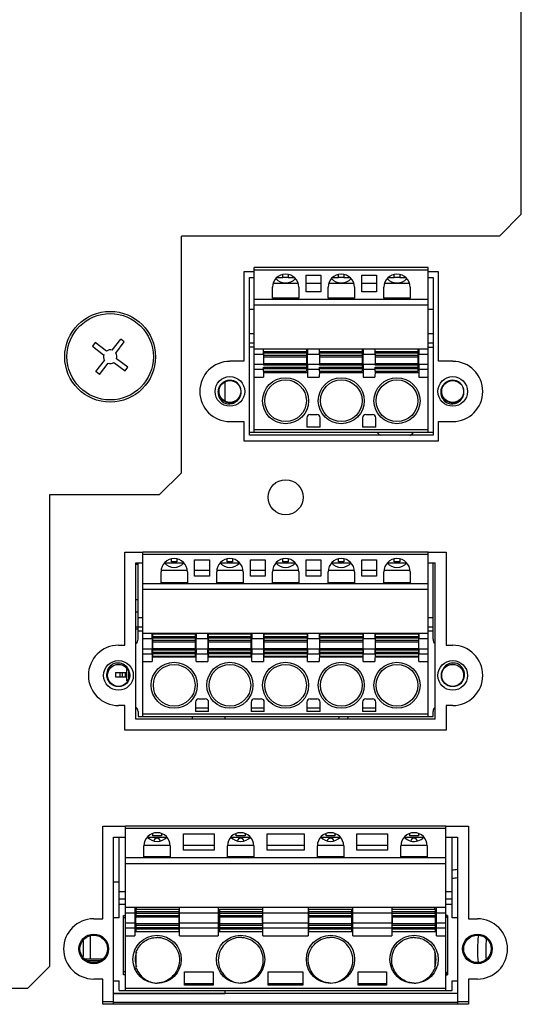
# Paper-space layout '47858_1_1' of a CAD drawing. Units: millimetres. Extents: x 0 to 297, y 0 to 210.
# Drawn here: x 208 to 215, y 127 to 140 of the extents above; entities that cross this region are included whole.
import ezdxf

# ---------------------------------------------------------------- set-up
doc = ezdxf.new("R2010")
doc.units = ezdxf.units.MM
doc.header["$LTSCALE"] = 16.335
doc.layers.get('0').update_dxf_attribs({"linetype": 'CONTINUOUS'})
doc.layers.add('02___PRT_ALL_AXES', color=7, linetype='CONTINUOUS')

psp = doc.layouts.new('47858_1_1')

# ---------------------------------------------------------------- linework, layer by layer
at = {"color": 7, "linetype": 'Continuous'}
for p, q in [((214.957, 137.722), (214.957, 145.135)), ((214.657, 137.422), (214.957, 137.722)), ((210.307, 134.185), (210.307, 137.422)), ((214.657, 137.422), (210.307, 137.422)), ((211.304, 134.742), (211.304, 136.992)), ((213.683, 136.992), (211.304, 136.992)), ((211.304, 136.962), (213.683, 136.962)), ((211.694, 136.857), (211.694, 136.898)), ((211.769, 136.898), (211.769, 136.857)), ((212.012, 136.662), (212.012, 136.887)), ((212.012, 136.887), (212.214, 136.887)), ((212.214, 136.887), (212.214, 136.662)), ((212.456, 136.857), (212.456, 136.898)), ((212.531, 136.898), (212.531, 136.857)), ((212.774, 136.662), (212.774, 136.887)), ((212.774, 136.887), (212.976, 136.887)), ((212.976, 136.887), (212.976, 136.662)), ((213.218, 136.857), (213.218, 136.898)), ((213.293, 136.898), (213.293, 136.857)), ((213.683, 134.742), (213.683, 136.992)), ((211.561, 136.779), (211.903, 136.779)), ((211.769, 136.857), (211.694, 136.857)), ((212.012, 136.779), (212.214, 136.779)), ((212.323, 136.779), (212.665, 136.779)), ((212.531, 136.857), (212.456, 136.857)), ((212.774, 136.779), (212.976, 136.779)), ((213.085, 136.779), (213.427, 136.779)), ((213.293, 136.857), (213.218, 136.857)), ((211.552, 136.572), (211.552, 136.722)), ((211.912, 136.722), (211.912, 136.572)), ((212.214, 136.662), (212.012, 136.662)), ((212.314, 136.572), (212.314, 136.722)), ((212.674, 136.722), (212.674, 136.572)), ((212.976, 136.662), (212.774, 136.662)), ((213.076, 136.572), (213.076, 136.722)), ((213.436, 136.722), (213.436, 136.572)), ((213.683, 136.557), (211.304, 136.557)), ((211.304, 136.482), (213.683, 136.482)), ((211.912, 136.572), (211.552, 136.572)), ((212.674, 136.572), (212.314, 136.572)), ((213.436, 136.572), (213.076, 136.572)), ((209.128, 135.966), (209.09, 135.916)), ((209.281, 135.85), (209.128, 135.966)), ((209.36, 135.861), (209.476, 136.014)), ((209.41, 135.823), (209.525, 135.976)), ((209.525, 135.976), (209.476, 136.014)), ((209.09, 135.916), (209.243, 135.8)), ((211.304, 135.882), (213.683, 135.882)), ((211.304, 135.807), (211.432, 135.807)), ((211.432, 135.811), (211.432, 135.875)), ((212.017, 135.875), (211.432, 135.875)), ((211.432, 135.845), (212.017, 135.845)), ((212.017, 135.821), (211.432, 135.821)), ((211.432, 135.807), (211.432, 135.665)), ((211.432, 135.792), (212.017, 135.792)), ((212.017, 135.875), (212.017, 135.575)), ((212.031, 135.665), (212.031, 135.807)), ((212.031, 135.807), (212.194, 135.807)), ((212.194, 135.811), (212.194, 135.875)), ((212.779, 135.875), (212.194, 135.875)), ((212.194, 135.845), (212.779, 135.845)), ((212.779, 135.821), (212.194, 135.821)), ((212.194, 135.807), (212.194, 135.665)), ((212.194, 135.792), (212.779, 135.792)), ((212.779, 135.875), (212.779, 135.575)), ((212.793, 135.665), (212.793, 135.807)), ((212.793, 135.807), (212.956, 135.807)), ((212.956, 135.811), (212.956, 135.875)), ((213.541, 135.875), (212.956, 135.875)), ((212.956, 135.845), (213.541, 135.845)), ((213.541, 135.821), (212.956, 135.821)), ((212.956, 135.807), (212.956, 135.665)), ((212.956, 135.792), (213.541, 135.792)), ((213.541, 135.875), (213.541, 135.575)), ((213.555, 135.665), (213.555, 135.807)), ((213.555, 135.807), (213.683, 135.807)), ((209.138, 135.568), (209.254, 135.721)), ((209.188, 135.531), (209.304, 135.683)), ((209.383, 135.694), (209.536, 135.579)), ((209.573, 135.628), (209.421, 135.744)), ((211.432, 135.665), (211.304, 135.665)), ((212.017, 135.768), (211.432, 135.768)), ((211.432, 135.681), (212.017, 135.681)), ((212.017, 135.657), (211.432, 135.657)), ((212.194, 135.665), (212.031, 135.665)), ((212.779, 135.768), (212.194, 135.768)), ((212.194, 135.681), (212.779, 135.681)), ((212.779, 135.657), (212.194, 135.657)), ((212.956, 135.665), (212.793, 135.665)), ((213.541, 135.768), (212.956, 135.768)), ((212.956, 135.681), (213.541, 135.681)), ((213.541, 135.657), (212.956, 135.657)), ((213.683, 135.665), (213.555, 135.665)), ((209.188, 135.531), (209.138, 135.568)), ((209.536, 135.579), (209.573, 135.628)), ((211.304, 135.6), (211.432, 135.6)), ((211.432, 135.575), (211.431, 135.492)), ((211.432, 135.575), (211.432, 135.628)), ((211.432, 135.628), (212.017, 135.628)), ((212.017, 135.605), (211.432, 135.605)), ((211.432, 135.575), (212.017, 135.575)), ((212.032, 135.552), (211.432, 135.552)), ((212.032, 135.6), (212.033, 135.492)), ((212.032, 135.6), (212.194, 135.6)), ((212.194, 135.575), (212.193, 135.492)), ((212.194, 135.575), (212.194, 135.628)), ((212.194, 135.628), (212.779, 135.628)), ((212.779, 135.605), (212.194, 135.605)), ((212.194, 135.575), (212.779, 135.575)), ((212.794, 135.552), (212.194, 135.552)), ((212.794, 135.6), (212.795, 135.492)), ((212.794, 135.6), (212.956, 135.6)), ((212.956, 135.575), (212.955, 135.492)), ((212.956, 135.575), (212.956, 135.628)), ((212.956, 135.628), (213.541, 135.628)), ((213.541, 135.605), (212.956, 135.605)), ((212.956, 135.575), (213.541, 135.575)), ((213.556, 135.552), (212.956, 135.552)), ((213.556, 135.6), (213.557, 135.492)), ((213.556, 135.6), (213.683, 135.6)), ((210.907, 135.162), (210.907, 135.432)), ((211.304, 135.492), (211.431, 135.492)), ((212.033, 135.492), (212.193, 135.492)), ((212.795, 135.492), (212.955, 135.492)), ((213.557, 135.492), (213.683, 135.492)), ((212.068, 134.982), (212.158, 134.982)), ((212.83, 134.982), (212.92, 134.982)), ((212.023, 134.937), (212.023, 134.81)), ((212.203, 134.81), (212.203, 134.937)), ((212.785, 134.937), (212.785, 134.81)), ((212.965, 134.81), (212.965, 134.937)), ((213.683, 134.772), (211.304, 134.772)), ((211.304, 134.742), (213.683, 134.742)), ((212.203, 134.81), (212.023, 134.81)), ((212.965, 134.81), (212.785, 134.81)), ((210.007, 133.885), (210.307, 134.185)), ((208.507, 127.435), (208.507, 133.885)), ((208.507, 133.885), (210.007, 133.885)), ((209.78, 130.85), (209.78, 133.1)), ((213.683, 133.1), (209.78, 133.1)), ((213.683, 130.85), (213.683, 133.1)), ((209.78, 133.07), (213.683, 133.07)), ((210.17, 132.965), (210.17, 133.006)), ((210.245, 132.965), (210.17, 132.965)), ((210.245, 133.006), (210.245, 132.965)), ((210.488, 132.77), (210.488, 132.995)), ((210.488, 132.995), (210.69, 132.995)), ((210.69, 132.995), (210.69, 132.77)), ((210.932, 132.965), (210.932, 133.006)), ((211.007, 132.965), (210.932, 132.965)), ((211.007, 133.006), (211.007, 132.965)), ((211.25, 132.77), (211.25, 132.995)), ((211.25, 132.995), (211.452, 132.995)), ((211.452, 132.995), (211.452, 132.77)), ((211.694, 132.965), (211.694, 133.006)), ((211.769, 132.965), (211.694, 132.965)), ((211.769, 133.006), (211.769, 132.965)), ((212.012, 132.77), (212.012, 132.995)), ((212.012, 132.995), (212.214, 132.995)), ((212.214, 132.995), (212.214, 132.77)), ((212.456, 132.965), (212.456, 133.006)), ((212.531, 132.965), (212.456, 132.965)), ((212.531, 133.006), (212.531, 132.965)), ((212.774, 132.77), (212.774, 132.995)), ((212.774, 132.995), (212.976, 132.995)), ((212.976, 132.995), (212.976, 132.77)), ((213.218, 132.965), (213.218, 133.006)), ((213.293, 132.965), (213.218, 132.965)), ((213.293, 133.006), (213.293, 132.965)), ((209.684, 132.936), (209.714, 132.936)), ((209.714, 131.907), (209.714, 132.95)), ((210.028, 132.68), (210.028, 132.83)), ((210.387, 132.846), (210.029, 132.846)), ((210.388, 132.83), (210.388, 132.68)), ((210.69, 132.846), (210.488, 132.846)), ((210.79, 132.68), (210.79, 132.83)), ((211.149, 132.846), (210.791, 132.846)), ((211.15, 132.83), (211.15, 132.68)), ((211.452, 132.846), (211.25, 132.846)), ((211.552, 132.68), (211.552, 132.83)), ((211.911, 132.846), (211.553, 132.846)), ((211.912, 132.83), (211.912, 132.68)), ((212.214, 132.846), (212.012, 132.846)), ((212.314, 132.68), (212.314, 132.83)), ((212.673, 132.846), (212.315, 132.846)), ((212.674, 132.83), (212.674, 132.68)), ((212.976, 132.846), (212.774, 132.846)), ((213.076, 132.68), (213.076, 132.83)), ((213.435, 132.846), (213.077, 132.846)), ((213.436, 132.83), (213.436, 132.68)), ((213.749, 131.907), (213.749, 132.95)), ((210.69, 132.77), (210.488, 132.77)), ((211.452, 132.77), (211.25, 132.77)), ((212.214, 132.77), (212.012, 132.77)), ((212.976, 132.77), (212.774, 132.77)), ((213.683, 132.665), (209.78, 132.665)), ((209.78, 132.59), (213.683, 132.59)), ((210.388, 132.68), (210.028, 132.68)), ((211.15, 132.68), (210.79, 132.68)), ((211.912, 132.68), (211.552, 132.68)), ((212.674, 132.68), (212.314, 132.68)), ((213.436, 132.68), (213.076, 132.68)), ((209.714, 132.448), (209.684, 132.448)), ((209.684, 132.284), (209.714, 132.284)), ((209.78, 132.199), (209.714, 132.199)), ((213.749, 132.199), (213.683, 132.199)), ((209.714, 132.073), (209.684, 132.073)), ((209.714, 132.045), (209.684, 132.045)), ((209.78, 132.072), (209.714, 132.072)), ((209.714, 132.02), (209.78, 132.02)), ((213.749, 132.072), (213.683, 132.072)), ((213.683, 132.02), (213.749, 132.02)), ((209.78, 131.99), (213.683, 131.99)), ((209.78, 131.915), (209.908, 131.915)), ((209.908, 131.915), (209.908, 131.773)), ((209.915, 131.675), (209.915, 131.975)), ((210.5, 131.975), (209.915, 131.975)), ((209.915, 131.945), (210.5, 131.945)), ((210.5, 131.921), (209.915, 131.921)), ((209.915, 131.892), (210.5, 131.892)), ((210.5, 131.675), (210.5, 131.975)), ((210.507, 131.773), (210.507, 131.915)), ((210.507, 131.915), (210.67, 131.915)), ((210.67, 131.915), (210.67, 131.773)), ((210.677, 131.675), (210.677, 131.975)), ((211.262, 131.975), (210.677, 131.975)), ((210.677, 131.945), (211.262, 131.945)), ((211.262, 131.921), (210.677, 131.921)), ((210.677, 131.892), (211.262, 131.892)), ((211.262, 131.675), (211.262, 131.975)), ((211.269, 131.773), (211.269, 131.915)), ((211.269, 131.915), (211.432, 131.915)), ((211.432, 131.915), (211.432, 131.773)), ((211.439, 131.675), (211.439, 131.975)), ((212.025, 131.975), (211.439, 131.975)), ((211.439, 131.945), (212.025, 131.945)), ((212.025, 131.921), (211.439, 131.921)), ((211.439, 131.892), (212.025, 131.892)), ((212.025, 131.975), (212.025, 131.675)), ((212.031, 131.773), (212.031, 131.915)), ((212.031, 131.915), (212.194, 131.915)), ((212.194, 131.915), (212.194, 131.773)), ((212.202, 131.675), (212.202, 131.975)), ((212.787, 131.975), (212.202, 131.975)), ((212.202, 131.945), (212.787, 131.945)), ((212.787, 131.921), (212.202, 131.921)), ((212.202, 131.892), (212.787, 131.892)), ((212.787, 131.975), (212.787, 131.675)), ((212.793, 131.773), (212.793, 131.915)), ((212.793, 131.915), (212.956, 131.915)), ((212.956, 131.915), (212.956, 131.773)), ((212.964, 131.675), (212.964, 131.975)), ((213.549, 131.975), (212.964, 131.975)), ((212.964, 131.945), (213.549, 131.945)), ((213.549, 131.921), (212.964, 131.921)), ((212.964, 131.892), (213.549, 131.892)), ((213.549, 131.975), (213.549, 131.675)), ((213.555, 131.773), (213.555, 131.915)), ((213.555, 131.915), (213.683, 131.915)), ((209.908, 131.773), (209.78, 131.773)), ((210.5, 131.868), (209.915, 131.868)), ((209.915, 131.781), (210.5, 131.781)), ((210.5, 131.757), (209.915, 131.757)), ((210.67, 131.773), (210.507, 131.773)), ((211.262, 131.868), (210.677, 131.868)), ((210.677, 131.781), (211.262, 131.781)), ((211.262, 131.757), (210.677, 131.757)), ((211.432, 131.773), (211.269, 131.773)), ((212.025, 131.868), (211.439, 131.868)), ((211.439, 131.781), (212.025, 131.781)), ((212.025, 131.757), (211.439, 131.757)), ((212.194, 131.773), (212.031, 131.773)), ((212.787, 131.868), (212.202, 131.868)), ((212.202, 131.781), (212.787, 131.781)), ((212.787, 131.757), (212.202, 131.757)), ((212.956, 131.773), (212.793, 131.773)), ((213.549, 131.868), (212.964, 131.868)), ((212.964, 131.781), (213.549, 131.781)), ((213.549, 131.757), (212.964, 131.757)), ((213.683, 131.773), (213.555, 131.773)), ((209.78, 131.708), (209.908, 131.708)), ((209.908, 131.708), (209.907, 131.6)), ((210.509, 131.66), (209.907, 131.66)), ((209.915, 131.728), (210.5, 131.728)), ((210.5, 131.705), (209.915, 131.705)), ((209.915, 131.675), (210.5, 131.675)), ((210.509, 131.6), (210.508, 131.708)), ((210.508, 131.708), (210.67, 131.708)), ((210.67, 131.708), (210.669, 131.6)), ((211.271, 131.66), (210.669, 131.66)), ((210.677, 131.728), (211.262, 131.728)), ((211.262, 131.705), (210.677, 131.705)), ((210.677, 131.675), (211.262, 131.675)), ((211.271, 131.6), (211.27, 131.708)), ((211.27, 131.708), (211.432, 131.708)), ((211.432, 131.708), (211.431, 131.6)), ((212.033, 131.66), (211.431, 131.66)), ((211.439, 131.728), (212.025, 131.728)), ((212.025, 131.705), (211.439, 131.705)), ((211.439, 131.675), (212.025, 131.675)), ((212.033, 131.6), (212.032, 131.708)), ((212.032, 131.708), (212.194, 131.708)), ((212.194, 131.708), (212.193, 131.6)), ((212.795, 131.66), (212.193, 131.66)), ((212.202, 131.728), (212.787, 131.728)), ((212.787, 131.705), (212.202, 131.705)), ((212.202, 131.675), (212.787, 131.675)), ((212.795, 131.6), (212.794, 131.708)), ((212.794, 131.708), (212.956, 131.708)), ((212.956, 131.708), (212.955, 131.6)), ((213.557, 131.66), (212.955, 131.66)), ((212.964, 131.728), (213.549, 131.728)), ((213.549, 131.705), (212.964, 131.705)), ((212.964, 131.675), (213.549, 131.675)), ((213.557, 131.6), (213.556, 131.708)), ((213.556, 131.708), (213.683, 131.708)), ((209.56, 131.337), (209.56, 131.507)), ((209.78, 131.6), (209.907, 131.6)), ((210.509, 131.6), (210.669, 131.6)), ((211.271, 131.6), (211.431, 131.6)), ((212.033, 131.6), (212.193, 131.6)), ((212.795, 131.6), (212.955, 131.6)), ((213.557, 131.6), (213.683, 131.6)), ((209.407, 131.452), (209.407, 131.391)), ((209.407, 131.452), (209.56, 131.452)), ((209.407, 131.391), (209.56, 131.391)), ((209.465, 131.452), (209.465, 131.391)), ((209.501, 131.391), (209.501, 131.452)), ((209.537, 131.452), (209.537, 131.391)), ((209.56, 131.337), (209.588, 131.365)), ((209.588, 131.367), (209.588, 131.457)), ((209.576, 131.337), (209.56, 131.337)), ((210.544, 131.09), (210.634, 131.09)), ((211.306, 131.09), (211.396, 131.09)), ((212.068, 131.09), (212.158, 131.09)), ((212.83, 131.09), (212.92, 131.09)), ((210.499, 131.045), (210.499, 130.917)), ((210.679, 130.962), (210.499, 130.962)), ((210.679, 130.917), (210.679, 131.045)), ((211.261, 131.045), (211.261, 130.917)), ((211.441, 130.962), (211.261, 130.962)), ((211.441, 130.917), (211.441, 131.045)), ((212.023, 131.045), (212.023, 130.917)), ((212.203, 130.962), (212.023, 130.962)), ((212.203, 130.917), (212.203, 131.045)), ((212.785, 131.045), (212.785, 130.917)), ((212.965, 130.962), (212.785, 130.962)), ((212.965, 130.917), (212.965, 131.045)), ((209.714, 130.917), (209.714, 130.85)), ((209.714, 130.85), (213.749, 130.85)), ((213.683, 130.88), (209.78, 130.88)), ((210.457, 130.812), (210.457, 130.85)), ((210.679, 130.917), (210.499, 130.917)), ((210.907, 130.812), (210.907, 130.85)), ((211.441, 130.917), (211.261, 130.917)), ((212.203, 130.917), (212.023, 130.917)), ((212.965, 130.917), (212.785, 130.917)), ((213.749, 130.85), (213.749, 130.917)), ((209.54, 127.1), (209.54, 129.35)), ((213.923, 129.35), (209.54, 129.35)), ((213.923, 127.1), (213.923, 129.35)), ((209.455, 128.097), (209.455, 129.2)), ((209.54, 129.32), (213.923, 129.32)), ((209.914, 129.215), (209.914, 129.249)), ((210.034, 129.215), (209.914, 129.215)), ((210.034, 129.249), (210.034, 129.215)), ((210.335, 129.02), (210.335, 129.245)), ((210.335, 129.245), (210.755, 129.245)), ((210.755, 129.245), (210.755, 129.02)), ((211.057, 129.215), (211.057, 129.249)), ((211.177, 129.215), (211.057, 129.215)), ((211.177, 129.249), (211.177, 129.215)), ((211.478, 129.02), (211.478, 129.245)), ((211.478, 129.245), (211.985, 129.245)), ((211.985, 129.245), (211.985, 129.02)), ((212.287, 129.215), (212.287, 129.249)), ((212.407, 129.215), (212.287, 129.215)), ((212.407, 129.249), (212.407, 129.215)), ((212.708, 129.02), (212.708, 129.245)), ((212.708, 129.245), (213.128, 129.245)), ((213.128, 129.245), (213.128, 129.02)), ((213.43, 129.215), (213.43, 129.249)), ((213.55, 129.215), (213.43, 129.215)), ((213.55, 129.249), (213.55, 129.215)), ((214.009, 128.097), (214.009, 129.2)), ((210.154, 129.085), (209.794, 129.085)), ((209.794, 128.93), (209.794, 129.08)), ((210.154, 129.08), (210.154, 128.93)), ((210.755, 129.085), (210.335, 129.085)), ((211.297, 129.085), (210.937, 129.085)), ((210.937, 128.93), (210.937, 129.08)), ((211.297, 129.08), (211.297, 128.93)), ((211.985, 129.085), (211.478, 129.085)), ((212.527, 129.085), (212.167, 129.085)), ((212.167, 128.93), (212.167, 129.08)), ((212.527, 129.08), (212.527, 128.93)), ((213.128, 129.085), (212.708, 129.085)), ((213.67, 129.085), (213.31, 129.085)), ((213.31, 128.93), (213.31, 129.08)), ((213.67, 129.08), (213.67, 128.93)), ((210.154, 128.93), (209.794, 128.93)), ((210.755, 129.02), (210.335, 129.02)), ((211.297, 128.93), (210.937, 128.93)), ((211.985, 129.02), (211.478, 129.02)), ((212.527, 128.93), (212.167, 128.93)), ((213.128, 129.02), (212.708, 129.02)), ((213.67, 128.93), (213.31, 128.93)), ((213.923, 128.915), (209.54, 128.915)), ((209.54, 128.84), (213.923, 128.84)), ((209.455, 128.584), (209.38, 128.584)), ((209.54, 128.45), (209.455, 128.45)), ((214.009, 128.45), (213.923, 128.45)), ((209.54, 128.352), (209.455, 128.352)), ((209.54, 128.277), (209.455, 128.277)), ((214.009, 128.352), (213.923, 128.352)), ((214.009, 128.277), (213.923, 128.277)), ((209.515, 127.317), (209.515, 128.127)), ((209.515, 128.127), (209.54, 128.127)), ((209.54, 128.24), (213.923, 128.24)), ((209.54, 128.165), (209.668, 128.165)), ((209.668, 128.24), (209.668, 127.85)), ((209.679, 128.09), (209.679, 128.21)), ((210.272, 128.21), (209.679, 128.21)), ((209.686, 128.103), (209.687, 128.127)), ((209.687, 128.18), (209.687, 128.156)), ((209.687, 128.18), (210.272, 128.18)), ((210.272, 128.156), (209.687, 128.156)), ((209.687, 128.127), (209.687, 128.156)), ((209.687, 128.127), (210.272, 128.127)), ((209.69, 128.24), (209.69, 128.21)), ((210.272, 128.127), (210.271, 128.103)), ((210.272, 128.18), (210.272, 128.156)), ((210.272, 128.156), (210.272, 128.127)), ((210.28, 127.85), (210.28, 128.24)), ((210.28, 128.165), (210.811, 128.165)), ((210.811, 128.24), (210.811, 127.85)), ((210.826, 128.21), (210.827, 127.91)), ((211.415, 128.21), (210.826, 128.21)), ((210.829, 128.103), (210.83, 128.127)), ((210.83, 128.18), (210.83, 128.156)), ((210.83, 128.18), (211.415, 128.18)), ((211.415, 128.156), (210.83, 128.156)), ((210.83, 128.127), (210.83, 128.156)), ((210.83, 128.127), (211.415, 128.127)), ((211.415, 128.127), (211.414, 128.103)), ((211.415, 128.18), (211.415, 128.156)), ((211.415, 128.156), (211.415, 128.127)), ((211.423, 127.85), (211.423, 128.24)), ((211.423, 128.165), (212.041, 128.165)), ((212.041, 128.24), (212.041, 127.85)), ((212.637, 128.21), (212.049, 128.21)), ((212.049, 128.156), (212.049, 128.18)), ((212.049, 128.18), (212.634, 128.18)), ((212.634, 128.156), (212.049, 128.156)), ((212.049, 128.127), (212.049, 128.156)), ((212.05, 128.103), (212.049, 128.127)), ((212.049, 128.127), (212.634, 128.127)), ((212.634, 128.156), (212.634, 128.18)), ((212.634, 128.156), (212.634, 128.127)), ((212.634, 128.127), (212.635, 128.103)), ((212.637, 127.91), (212.637, 128.21)), ((212.653, 127.85), (212.653, 128.24)), ((212.653, 128.165), (213.184, 128.165)), ((213.184, 128.24), (213.184, 127.85)), ((213.785, 128.21), (213.192, 128.21)), ((213.192, 128.156), (213.192, 128.18)), ((213.192, 128.18), (213.777, 128.18)), ((213.777, 128.156), (213.192, 128.156)), ((213.192, 128.127), (213.192, 128.156)), ((213.193, 128.103), (213.192, 128.127)), ((213.192, 128.127), (213.777, 128.127)), ((213.773, 128.21), (213.773, 128.24)), ((213.777, 128.156), (213.777, 128.18)), ((213.777, 128.156), (213.777, 128.127)), ((213.777, 128.127), (213.778, 128.103)), ((213.785, 128.21), (213.785, 128.09)), ((213.796, 127.85), (213.796, 128.24)), ((213.796, 128.165), (213.923, 128.165)), ((213.949, 128.127), (213.923, 128.101)), ((213.949, 128.127), (213.923, 128.127)), ((213.949, 128.127), (213.949, 127.317)), ((209.455, 128.097), (209.38, 128.097)), ((209.54, 128.097), (209.515, 128.097)), ((209.668, 128.023), (209.54, 128.023)), ((209.679, 128.09), (209.68, 128.09)), ((209.68, 128.09), (209.681, 127.931)), ((210.271, 128.103), (209.686, 128.103)), ((209.687, 127.992), (209.686, 128.016)), ((209.686, 128.016), (210.271, 128.016)), ((210.272, 127.992), (209.687, 127.992)), ((209.687, 127.963), (209.687, 127.992)), ((210.271, 128.016), (210.272, 127.992)), ((210.272, 127.992), (210.272, 127.963)), ((210.811, 128.023), (210.28, 128.023)), ((211.414, 128.103), (210.829, 128.103)), ((210.83, 127.992), (210.829, 128.016)), ((210.829, 128.016), (211.414, 128.016)), ((211.415, 127.992), (210.83, 127.992)), ((210.83, 127.963), (210.83, 127.992)), ((211.414, 128.016), (211.415, 127.992)), ((211.415, 127.992), (211.415, 127.963)), ((212.041, 128.023), (211.423, 128.023)), ((212.049, 127.992), (212.05, 128.016)), ((212.634, 127.992), (212.049, 127.992)), ((212.049, 127.963), (212.049, 127.992)), ((212.635, 128.103), (212.05, 128.103)), ((212.05, 128.016), (212.635, 128.016)), ((212.635, 128.016), (212.634, 127.992)), ((212.634, 127.992), (212.634, 127.963)), ((213.184, 128.023), (212.653, 128.023)), ((213.192, 127.992), (213.193, 128.016)), ((213.777, 127.992), (213.192, 127.992)), ((213.192, 127.963), (213.192, 127.992)), ((213.778, 128.103), (213.193, 128.103)), ((213.193, 128.016), (213.778, 128.016)), ((213.778, 128.016), (213.777, 127.992)), ((213.777, 127.992), (213.777, 127.963)), ((213.782, 127.931), (213.783, 128.09)), ((213.783, 128.09), (213.785, 128.09)), ((213.923, 128.023), (213.796, 128.023)), ((214.084, 128.097), (214.009, 128.097)), ((209.058, 127.851), (209.058, 127.534)), ((209.54, 127.958), (209.668, 127.958)), ((209.54, 127.85), (209.668, 127.85)), ((209.668, 127.91), (210.28, 127.91)), ((209.687, 127.963), (209.687, 127.94)), ((209.687, 127.963), (210.272, 127.963)), ((210.272, 127.94), (209.687, 127.94)), ((210.272, 127.963), (210.272, 127.94)), ((210.28, 127.958), (210.811, 127.958)), ((210.28, 127.85), (210.811, 127.85)), ((210.811, 127.91), (211.423, 127.91)), ((210.83, 127.963), (210.83, 127.94)), ((210.83, 127.963), (211.415, 127.963)), ((211.415, 127.94), (210.83, 127.94)), ((211.415, 127.963), (211.415, 127.94)), ((211.423, 127.958), (212.041, 127.958)), ((211.423, 127.85), (212.041, 127.85)), ((212.041, 127.91), (212.653, 127.91)), ((212.049, 127.94), (212.049, 127.963)), ((212.049, 127.963), (212.634, 127.963)), ((212.634, 127.94), (212.049, 127.94)), ((212.634, 127.94), (212.634, 127.963)), ((212.653, 127.958), (213.184, 127.958)), ((212.653, 127.85), (213.184, 127.85)), ((213.184, 127.91), (213.796, 127.91)), ((213.192, 127.94), (213.192, 127.963)), ((213.192, 127.963), (213.777, 127.963)), ((213.777, 127.94), (213.192, 127.94)), ((213.777, 127.94), (213.777, 127.963)), ((213.782, 127.912), (213.782, 127.931)), ((213.796, 127.958), (213.923, 127.958)), ((213.796, 127.85), (213.923, 127.85)), ((208.964, 127.789), (208.964, 127.564)), ((209.69, 127.403), (209.69, 127.633)), ((213.773, 127.633), (213.773, 127.403)), ((208.954, 127.564), (208.964, 127.564)), ((208.979, 127.534), (209.235, 127.534)), ((209.009, 127.51), (209.205, 127.51)), ((208.207, 127.135), (208.507, 127.435)), ((209.515, 127.362), (209.54, 127.362)), ((209.54, 127.317), (209.515, 127.317)), ((210.35, 127.175), (210.35, 127.355)), ((210.35, 127.355), (210.74, 127.355)), ((210.74, 127.355), (210.74, 127.175)), ((211.493, 127.175), (211.493, 127.355)), ((211.493, 127.355), (211.97, 127.355)), ((211.97, 127.355), (211.97, 127.175)), ((212.723, 127.175), (212.723, 127.355)), ((212.723, 127.355), (213.113, 127.355)), ((213.113, 127.355), (213.113, 127.175)), ((213.923, 127.317), (213.949, 127.317)), ((213.924, 127.355), (213.949, 127.317)), ((209.38, 127.235), (209.455, 127.235)), ((209.455, 127.1), (209.455, 127.235)), ((210.74, 127.193), (210.35, 127.193)), ((210.74, 127.175), (210.35, 127.175)), ((211.97, 127.193), (211.493, 127.193)), ((211.97, 127.175), (211.493, 127.175)), ((213.113, 127.193), (212.723, 127.193)), ((213.113, 127.175), (212.723, 127.175)), ((214.009, 127.1), (214.009, 127.235)), ((214.009, 127.235), (214.084, 127.235)), ((184.807, 127.135), (208.207, 127.135)), ((209.38, 127.06), (210.907, 127.06)), ((209.455, 127.1), (214.009, 127.1)), ((213.923, 127.13), (209.54, 127.13)), ((210.907, 127.06), (210.907, 127.1)), ((214.084, 126.935), (209.38, 126.935))]:
    psp.add_line(p, q, dxfattribs=at)
at = {"color": 3, "linetype": 'Continuous'}
for p, q in [((211.163, 136.932), (211.163, 135.71)), ((211.304, 136.932), (211.163, 136.932)), ((213.824, 136.932), (213.683, 136.932)), ((213.824, 135.71), (213.824, 136.932)), ((211.238, 134.697), (211.238, 136.857)), ((211.238, 136.857), (211.304, 136.857)), ((211.615, 136.857), (211.694, 136.857)), ((211.769, 136.857), (211.849, 136.857)), ((212.377, 136.857), (212.456, 136.857)), ((212.531, 136.857), (212.611, 136.857)), ((213.139, 136.857), (213.218, 136.857)), ((213.293, 136.857), (213.373, 136.857)), ((213.683, 136.857), (213.749, 136.857)), ((213.749, 136.857), (213.749, 134.697)), ((211.163, 135.71), (210.97, 135.71)), ((214.018, 135.71), (213.824, 135.71)), ((210.97, 134.885), (211.163, 134.885)), ((211.163, 134.885), (211.163, 134.622)), ((213.824, 134.622), (213.824, 134.885)), ((213.824, 134.885), (214.018, 134.885)), ((211.163, 134.622), (213.824, 134.622)), ((213.749, 134.697), (211.238, 134.697)), ((209.534, 131.825), (209.534, 133.1)), ((209.534, 133.1), (209.78, 133.1)), ((213.683, 133.1), (213.929, 133.1)), ((213.929, 133.1), (213.929, 131.825)), ((209.446, 131.825), (209.534, 131.825)), ((213.929, 131.825), (214.018, 131.825)), ((209.534, 131), (209.446, 131)), ((209.534, 130.662), (209.534, 131)), ((213.929, 131), (213.929, 130.662)), ((214.018, 131), (213.929, 131)), ((213.929, 130.662), (209.534, 130.662)), ((209.23, 128.082), (209.23, 129.35)), ((209.23, 129.35), (209.54, 129.35)), ((213.923, 129.35), (214.234, 129.35)), ((214.234, 129.35), (214.234, 128.082)), ((209.38, 126.912), (209.38, 129.2)), ((214.084, 129.2), (214.084, 126.912)), ((209.107, 128.082), (209.23, 128.082)), ((214.234, 128.082), (214.357, 128.082)), ((209.23, 127.257), (209.107, 127.257)), ((209.23, 126.912), (209.23, 127.257)), ((214.234, 127.257), (214.234, 126.912)), ((214.357, 127.257), (214.234, 127.257)), ((209.23, 126.95), (209.38, 126.95)), ((214.234, 126.912), (209.23, 126.912)), ((214.084, 126.95), (214.234, 126.95))]:
    psp.add_line(p, q, dxfattribs=at)
at = {"color": 4, "linetype": 'Continuous'}
for p, q in [((211.238, 136.422), (211.304, 136.422)), ((213.683, 136.422), (213.749, 136.422)), ((214.084, 127.062), (209.38, 127.062))]:
    psp.add_line(p, q, dxfattribs=at)
at = {"color": 6, "linetype": 'Continuous'}
for p, q in [((211.304, 136.084), (211.238, 136.084)), ((213.749, 136.084), (213.683, 136.084)), ((211.304, 135.957), (211.238, 135.957)), ((213.749, 135.957), (213.683, 135.957)), ((211.304, 135.905), (211.238, 135.905)), ((213.683, 135.905), (213.749, 135.905)), ((213.749, 134.735), (211.238, 134.735))]:
    psp.add_line(p, q, dxfattribs=at)
at = {"color": 7, "linetype": 'Continuous'}
for centre, radius in [((209.332, 135.772), 0.621), ((209.332, 135.772), 0.591), ((211.732, 135.17), 0.315), ((211.732, 135.17), 0.285), ((212.494, 135.17), 0.315), ((212.494, 135.17), 0.285), ((213.256, 135.17), 0.315), ((213.256, 135.17), 0.285), ((209.446, 131.412), 0.154), ((209.446, 131.412), 0.15), ((210.208, 131.277), 0.315), ((210.208, 131.277), 0.285), ((210.97, 131.277), 0.315), ((210.97, 131.277), 0.285), ((211.732, 131.277), 0.315), ((211.732, 131.277), 0.285), ((212.494, 131.277), 0.315), ((212.494, 131.277), 0.285), ((213.256, 131.277), 0.315), ((213.256, 131.277), 0.285), ((214.018, 131.412), 0.154), ((214.018, 131.412), 0.15), ((209.107, 127.67), 0.188), ((209.974, 127.527), 0.33), ((211.117, 127.527), 0.33), ((212.347, 127.527), 0.33), ((213.49, 127.527), 0.33), ((214.357, 127.67), 0.188)]:
    psp.add_circle(centre, radius, dxfattribs=at)
at = {"color": 3, "linetype": 'Continuous'}
for centre in [(210.97, 135.297), (214.018, 135.297)]:
    psp.add_circle(centre, 0.203, dxfattribs=at)
at = {"color": 6, "linetype": 'Continuous'}
for centre in [(210.97, 135.297), (214.018, 135.297)]:
    psp.add_circle(centre, 0.15, dxfattribs=at)
at = {"color": 7, "linetype": 'Continuous'}
for centre, radius, start, end in [((211.732, 136.722), 0.18, 0, 180), ((212.494, 136.722), 0.18, 0, 180), ((213.256, 136.722), 0.18, 0, 180), ((209.332, 135.772), 0.0931, 162.3257, 213.3836), ((209.332, 135.772), 0.0931, 72.3257, 123.3836), ((209.332, 135.772), 0.0931, 342.3257, 33.3836), ((209.332, 135.772), 0.0931, 252.3257, 303.3836), ((212.068, 134.937), 0.045, 90, 180), ((212.158, 134.937), 0.045, 0, 90), ((212.83, 134.937), 0.045, 90, 180), ((212.92, 134.937), 0.045, 0, 90), ((210.208, 132.83), 0.18, 0, 180), ((210.97, 132.83), 0.18, 0, 180), ((211.732, 132.83), 0.18, 0, 180), ((212.494, 132.83), 0.18, 0, 180), ((213.256, 132.83), 0.18, 0, 180), ((209.639, 131.907), 0.075, 306.9775, 360), ((213.824, 131.907), 0.075, 180, 233.0229), ((210.544, 131.045), 0.045, 90, 180), ((210.634, 131.045), 0.045, 0, 90), ((211.306, 131.045), 0.045, 90, 180), ((211.396, 131.045), 0.045, 0, 90), ((212.068, 131.045), 0.045, 90, 180), ((212.158, 131.045), 0.045, 0, 90), ((212.83, 131.045), 0.045, 90, 180), ((212.92, 131.045), 0.045, 0, 90), ((209.639, 130.917), 0.075, 0, 53.0229), ((213.824, 130.917), 0.075, 126.9775, 180), ((213.907, 130.21), 1.575, 156.0134, 157.4803), ((213.907, 130.21), 1.462, 154.0482, 155.6398), ((209.974, 129.08), 0.18, 0, 180), ((211.117, 129.08), 0.18, 0, 180), ((212.347, 129.08), 0.18, 0, 180), ((213.49, 129.08), 0.18, 0, 180), ((209.974, 129.14), 0.045, 7.3703, 172.6297), ((211.117, 129.14), 0.045, 7.3703, 172.6297), ((212.347, 129.14), 0.045, 7.3703, 172.6297), ((213.49, 129.14), 0.045, 7.3703, 172.6297), ((213.907, 130.21), 1.462, 274.0115, 276.9664), ((213.907, 130.21), 1.575, 273.714, 276.4694), ((215.932, 127.66), 1.575, 172.8879, 186.447), ((209.974, 127.525), 0.302, 86.9647, 89.9914), ((211.117, 127.525), 0.302, 86.9647, 89.9914), ((212.347, 127.525), 0.302, 90.0086, 93.0353), ((213.49, 127.525), 0.302, 90.0086, 93.0353), ((215.932, 127.66), 1.462, 174.1572, 185.1619), ((209.974, 127.527), 0.3, 160.9089, 199.0911), ((213.49, 127.527), 0.3, 340.9089, 19.0911)]:
    psp.add_arc(centre, radius, start, end, dxfattribs=at)
at = {"color": 3, "linetype": 'Continuous'}
for centre, start, end in [((210.97, 135.297), 90, 270), ((214.018, 135.297), 270, 90), ((209.446, 131.412), 90, 270), ((214.018, 131.412), 270, 90), ((209.107, 127.67), 90, 270), ((214.357, 127.67), 270, 90)]:
    psp.add_arc(centre, 0.412, start, end, dxfattribs=at)
at = {"color": 6, "linetype": 'Continuous'}
for centre, radius, start, end in [((210.97, 135.297), 0.154, 129.6696, 125.2174), ((210.961, 135.293), 0.152, 126.9139, 127.1948), ((210.961, 135.293), 0.152, 127.1948, 127.5125), ((210.961, 135.294), 0.152, 126.2831, 126.9141), ((210.96, 135.295), 0.15, 125.117, 126.2838), ((210.959, 135.296), 0.149, 124.3233, 124.753), ((210.96, 135.295), 0.149, 124.753, 125.1161), ((210.959, 135.296), 0.148, 123.5064, 124.3237), ((210.958, 135.298), 0.146, 121.5829, 123.5087), ((214.018, 135.297), 0.154, 129.6696, 125.2174), ((214.009, 135.293), 0.152, 127.0091, 127.5126), ((214.009, 135.294), 0.152, 126.2832, 127.0093), ((214.008, 135.295), 0.15, 125.117, 126.2838), ((214.008, 135.295), 0.149, 124.6954, 125.1162), ((214.007, 135.296), 0.148, 123.5066, 124.4595), ((214.007, 135.296), 0.149, 124.4588, 124.6953), ((214.006, 135.298), 0.146, 121.5829, 123.5087), ((210.967, 135.294), 0.169, 226.4009, 227.1604), ((210.967, 135.294), 0.169, 227.1605, 227.5508), ((210.967, 135.294), 0.169, 227.5507, 228.3931), ((210.967, 135.294), 0.169, 228.394, 229.4997), ((210.968, 135.295), 0.17, 229.4992, 230.0379), ((210.968, 135.296), 0.171, 230.0391, 231.6667), ((210.969, 135.296), 0.172, 231.6656, 232.2111), ((210.969, 135.297), 0.173, 232.2113, 233.1814), ((210.97, 135.297), 0.173, 233.1811, 233.4624), ((210.97, 135.298), 0.174, 233.4626, 234.1406), ((210.971, 135.299), 0.175, 234.1428, 236.8604), ((210.971, 135.299), 0.176, 236.8586, 237.8201), ((210.971, 135.3), 0.176, 237.8199, 238.1262), ((210.971, 135.3), 0.176, 238.1264, 239.2303), ((210.971, 135.3), 0.177, 239.2301, 239.5466), ((210.972, 135.3), 0.177, 239.5468, 242.584), ((210.984, 135.3), 0.183, 236.403, 236.7424), ((210.984, 135.301), 0.184, 236.7434, 238.0404), ((210.985, 135.302), 0.185, 238.0395, 238.3768), ((210.985, 135.303), 0.186, 238.3769, 238.9056), ((210.985, 135.303), 0.186, 238.9055, 239.2098), ((214.015, 135.294), 0.169, 226.4009, 227.1604), ((214.015, 135.294), 0.169, 227.1605, 227.5508), ((214.015, 135.294), 0.169, 227.5507, 228.3931), ((214.015, 135.294), 0.169, 228.394, 229.4997), ((214.016, 135.295), 0.17, 229.4992, 230.0379), ((214.016, 135.296), 0.171, 230.0391, 231.6667), ((214.017, 135.296), 0.172, 231.6656, 232.2006), ((214.017, 135.297), 0.173, 232.2009, 233.1814), ((214.018, 135.297), 0.173, 233.1811, 233.4624), ((214.018, 135.298), 0.174, 233.4626, 234.1406), ((214.019, 135.299), 0.175, 234.1428, 236.8604), ((214.019, 135.299), 0.176, 236.8586, 237.8201), ((214.019, 135.3), 0.176, 237.8199, 238.1262), ((214.019, 135.3), 0.176, 238.1264, 239.2303), ((214.019, 135.3), 0.177, 239.2301, 239.5466), ((214.02, 135.3), 0.177, 239.5468, 242.584), ((214.032, 135.3), 0.183, 236.403, 236.7424), ((214.032, 135.301), 0.184, 236.7436, 238.1594), ((214.033, 135.302), 0.185, 238.1582, 238.4716), ((214.033, 135.303), 0.186, 238.4716, 238.9055), ((214.033, 135.303), 0.186, 238.9055, 239.2098)]:
    psp.add_arc(centre, radius, start, end, dxfattribs=at)
at = {"color": 7, "linetype": 'Continuous'}
for centre, major_axis, ratio, start_param, end_param in [((211.732, 136.962), (0.18, 0), 1, -2.411555, -0.729454), ((212.494, 136.962), (0.18, 0), 1, -2.411555, -0.729454), ((213.256, 136.962), (0, 0.18), 1, -3.982352, -2.30025), ((211.432, 135.807), (0, 0.075), 0.006109, -0.523603, 0), ((211.432, 135.807), (0, 0.075), 0.006109, -1.570796, -1.378017), ((212.032, 135.807), (0, 0.075), 0.006109, 0, 1.570796), ((212.194, 135.807), (0, 0.075), 0.006109, -0.523603, 0), ((212.194, 135.807), (0, 0.075), 0.006109, -1.570796, -1.378017), ((212.794, 135.807), (0, 0.075), 0.006109, 0, 1.570796), ((212.956, 135.807), (0, 0.075), 0.006109, -0.523603, 0), ((212.956, 135.807), (0, 0.075), 0.006109, -1.570796, -1.378017), ((213.556, 135.807), (0, 0.075), 0.006109, 0, 1.570796), ((211.432, 135.665), (0, 0.075), 0.006109, -1.681135, -1.570796), ((212.032, 135.665), (0, 0.075), 0.006109, -4.712389, -3.665191), ((212.194, 135.665), (0, 0.075), 0.006109, -1.681135, -1.570796), ((212.794, 135.665), (0, 0.075), 0.006109, -4.712389, -3.665191), ((212.956, 135.665), (0, 0.075), 0.006109, -1.681135, -1.570796), ((213.556, 135.665), (0, 0.075), 0.006109, -4.712389, -3.665191), ((210.208, 133.07), (0.18, 0), 1, -2.411626, -1.570796), ((210.208, 133.07), (0, 0.18), 1, -3.141593, -2.300345), ((210.97, 133.07), (0.18, 0), 1, -2.411626, -1.570796), ((210.97, 133.07), (0, 0.18), 1, -3.141593, -2.300345), ((211.732, 133.07), (0.18, 0), 1, -2.411626, -0.729549), ((212.494, 133.07), (0, 0.18), 1, -3.982422, -2.300345), ((213.256, 133.07), (0, 0.18), 1, -3.982422, -3.141593), ((213.256, 133.07), (0.18, 0), 1, -1.570796, -0.729549), ((209.908, 131.915), (0, 0.075), 0.006109, -1.570796, 0), ((210.508, 131.915), (0, 0.075), 0.006109, 0, 1.570796), ((210.67, 131.915), (0, 0.075), 0.006109, -1.570796, 0), ((211.27, 131.915), (0, 0.075), 0.006109, 0, 1.570796), ((211.432, 131.915), (0, 0.075), 0.006109, -1.570796, 0), ((212.032, 131.915), (0, 0.075), 0.006109, 0, 1.570796), ((212.194, 131.915), (0, 0.075), 0.006109, -1.570796, 0), ((212.794, 131.915), (0, 0.075), 0.006109, 0, 1.570796), ((212.956, 131.915), (0, 0.075), 0.006109, -1.570796, 0), ((213.556, 131.915), (0, 0.075), 0.006109, 0, 1.570796), ((209.908, 131.773), (0, 0.075), 0.006109, -2.617994, -1.570796), ((210.508, 131.773), (0, 0.075), 0.006109, -4.712389, -3.665191), ((210.67, 131.773), (0, 0.075), 0.006109, -2.617994, -1.570796), ((211.27, 131.773), (0, 0.075), 0.006109, -4.712389, -3.665191), ((211.432, 131.773), (0, 0.075), 0.006109, -2.617994, -1.570796), ((212.032, 131.773), (0, 0.075), 0.006109, -4.712389, -3.665191), ((212.194, 131.773), (0, 0.075), 0.006109, -2.617994, -1.570796), ((212.794, 131.773), (0, 0.075), 0.006109, -4.712389, -3.665191), ((212.956, 131.773), (0, 0.075), 0.006109, -2.617994, -1.570796), ((213.556, 131.773), (0, 0.075), 0.006109, -4.712389, -3.665191), ((209.974, 129.32), (0.18, 0), 1, -2.411692, -1.570796), ((209.974, 129.32), (0, 0.18), 1, 3.141593, 3.982744), ((211.117, 129.32), (0, 0.18), 1, -3.982488, -2.300442), ((212.347, 129.32), (0.18, 0), 1, -2.411692, -1.570796), ((212.347, 129.32), (0, 0.18), 1, 3.141593, 3.982744), ((213.49, 129.32), (0, 0.18), 1, -3.982488, -3.389638), ((213.49, 129.32), (0.18, 0), 1, -1.818842, -0.729645)]:
    psp.add_ellipse(centre, major_axis=major_axis, ratio=ratio, start_param=start_param, end_param=end_param, dxfattribs=at)
at = {"color": 6, "linetype": 'Continuous'}
for points in [[(210.869, 135.414), (210.85, 135.4), (210.834, 135.381), (210.824, 135.36)], [(213.917, 135.414), (213.898, 135.4), (213.882, 135.381), (213.872, 135.36)]]:
    psp.add_open_spline(points, degree=3, dxfattribs=at)
for points, knots in [([(210.824, 135.36), (210.815, 135.342), (210.804, 135.303), (210.809, 135.242), (210.836, 135.187), (210.866, 135.159), (210.883, 135.148)], [0, 0, 0, 0, 0.249888, 0.499885, 0.749905, 1, 1, 1, 1]), ([(211.112, 135.228), (211.116, 135.239), (211.123, 135.262), (211.124, 135.285), (211.124, 135.297)], [0, 0, 0, 0, 0.500008, 1, 1, 1, 1]), ([(213.872, 135.36), (213.863, 135.342), (213.852, 135.303), (213.857, 135.242), (213.884, 135.187), (213.914, 135.159), (213.931, 135.148)], [0, 0, 0, 0, 0.249888, 0.499885, 0.749905, 1, 1, 1, 1]), ([(214.16, 135.228), (214.164, 135.239), (214.171, 135.262), (214.172, 135.285), (214.172, 135.297)], [0, 0, 0, 0, 0.500008, 1, 1, 1, 1]), ([(210.89, 135.143), (210.91, 135.134), (210.954, 135.124), (211.021, 135.134), (211.078, 135.17), (211.104, 135.208), (211.112, 135.228)], [0, 0, 0, 0, 0.250148, 0.500165, 0.750112, 1, 1, 1, 1]), ([(213.938, 135.143), (213.958, 135.134), (214.002, 135.124), (214.069, 135.134), (214.126, 135.17), (214.152, 135.208), (214.16, 135.228)], [0, 0, 0, 0, 0.250148, 0.500165, 0.750112, 1, 1, 1, 1])]:
    psp.add_open_spline(points, degree=3, knots=knots, dxfattribs=at)
at = {"color": 7, "linetype": 'Continuous'}
for points, knots in [([(209.366, 131.566), (209.342, 131.552), (209.3, 131.51), (209.283, 131.453), (209.283, 131.424)], [0, 0, 0, 0, 0.500115, 1, 1, 1, 1]), ([(209.6, 131.412), (209.601, 131.44), (209.589, 131.497), (209.531, 131.561), (209.449, 131.588), (209.392, 131.577), (209.366, 131.566)], [0, 0, 0, 0, 0.24977, 0.499699, 0.749785, 1, 1, 1, 1]), ([(214.097, 131.566), (214.072, 131.577), (214.015, 131.588), (213.933, 131.561), (213.875, 131.497), (213.862, 131.44), (213.864, 131.412)], [0, 0, 0, 0, 0.250214, 0.5003, 0.750229, 1, 1, 1, 1]), ([(214.181, 131.424), (214.18, 131.453), (214.164, 131.51), (214.122, 131.552), (214.097, 131.566)], [0, 0, 0, 0, 0.499883, 1, 1, 1, 1]), ([(209.283, 131.424), (209.282, 131.397), (209.295, 131.342), (209.335, 131.301), (209.358, 131.286)], [0, 0, 0, 0, 0.500172, 1, 1, 1, 1]), ([(214.106, 131.286), (214.129, 131.301), (214.168, 131.342), (214.181, 131.397), (214.181, 131.424)], [0, 0, 0, 0, 0.499829, 1, 1, 1, 1]), ([(209.687, 128.18), (209.687, 128.183), (209.687, 128.189), (209.687, 128.196), (209.687, 128.2), (209.687, 128.204), (209.687, 128.207), (209.686, 128.208), (209.687, 128.21), (209.687, 128.21)], [0, 0, 0, 0, 0.382679, 0.555611, 0.707039, 0.831304, 0.923795, 0.980668, 1, 1, 1, 1]), ([(210.272, 128.21), (210.272, 128.21), (210.271, 128.208), (210.272, 128.207), (210.272, 128.204), (210.272, 128.2), (210.272, 128.196), (210.272, 128.189), (210.272, 128.183), (210.272, 128.18)], [0, 0, 0, 0, 0.019332, 0.076205, 0.168696, 0.292961, 0.444389, 0.617321, 1, 1, 1, 1]), ([(210.83, 128.18), (210.83, 128.183), (210.83, 128.189), (210.83, 128.196), (210.83, 128.2), (210.83, 128.204), (210.83, 128.207), (210.829, 128.208), (210.83, 128.21), (210.83, 128.21)], [0, 0, 0, 0, 0.382679, 0.555611, 0.707039, 0.831304, 0.923795, 0.980668, 1, 1, 1, 1]), ([(211.415, 128.21), (211.415, 128.21), (211.414, 128.208), (211.415, 128.207), (211.415, 128.204), (211.415, 128.2), (211.415, 128.196), (211.415, 128.189), (211.415, 128.183), (211.415, 128.18)], [0, 0, 0, 0, 0.019332, 0.076205, 0.168696, 0.292961, 0.444389, 0.617321, 1, 1, 1, 1]), ([(212.049, 128.18), (212.049, 128.183), (212.049, 128.189), (212.049, 128.196), (212.049, 128.2), (212.049, 128.204), (212.049, 128.207), (212.049, 128.208), (212.049, 128.21), (212.049, 128.21)], [0, 0, 0, 0, 0.382679, 0.555611, 0.707039, 0.831304, 0.923795, 0.980668, 1, 1, 1, 1]), ([(212.634, 128.21), (212.634, 128.21), (212.634, 128.208), (212.634, 128.207), (212.634, 128.204), (212.634, 128.2), (212.634, 128.196), (212.634, 128.189), (212.634, 128.183), (212.634, 128.18)], [0, 0, 0, 0, 0.019332, 0.076205, 0.168696, 0.292961, 0.444389, 0.617321, 1, 1, 1, 1]), ([(213.192, 128.18), (213.192, 128.183), (213.192, 128.189), (213.192, 128.196), (213.192, 128.2), (213.192, 128.204), (213.192, 128.207), (213.192, 128.208), (213.192, 128.21), (213.192, 128.21)], [0, 0, 0, 0, 0.382679, 0.555611, 0.707039, 0.831304, 0.923795, 0.980668, 1, 1, 1, 1]), ([(213.777, 128.21), (213.777, 128.21), (213.777, 128.208), (213.777, 128.207), (213.777, 128.204), (213.777, 128.2), (213.777, 128.196), (213.777, 128.189), (213.777, 128.183), (213.777, 128.18)], [0, 0, 0, 0, 0.019332, 0.076205, 0.168696, 0.292961, 0.444389, 0.617321, 1, 1, 1, 1]), ([(209.686, 128.016), (209.685, 128.03), (209.686, 128.06), (209.685, 128.089), (209.686, 128.103)], [0, 0, 0, 0, 0.5, 1, 1, 1, 1]), ([(210.271, 128.103), (210.27, 128.089), (210.271, 128.06), (210.27, 128.03), (210.271, 128.016)], [0, 0, 0, 0, 0.5, 1, 1, 1, 1]), ([(210.829, 128.016), (210.828, 128.03), (210.829, 128.06), (210.828, 128.089), (210.829, 128.103)], [0, 0, 0, 0, 0.5, 1, 1, 1, 1]), ([(211.414, 128.103), (211.413, 128.089), (211.414, 128.06), (211.413, 128.03), (211.414, 128.016)], [0, 0, 0, 0, 0.5, 1, 1, 1, 1]), ([(212.05, 128.016), (212.05, 128.03), (212.05, 128.06), (212.05, 128.089), (212.05, 128.103)], [0, 0, 0, 0, 0.5, 1, 1, 1, 1]), ([(212.635, 128.103), (212.635, 128.089), (212.635, 128.06), (212.635, 128.03), (212.635, 128.016)], [0, 0, 0, 0, 0.5, 1, 1, 1, 1]), ([(213.193, 128.016), (213.193, 128.03), (213.193, 128.06), (213.193, 128.089), (213.193, 128.103)], [0, 0, 0, 0, 0.5, 1, 1, 1, 1]), ([(213.778, 128.103), (213.778, 128.089), (213.778, 128.06), (213.778, 128.03), (213.778, 128.016)], [0, 0, 0, 0, 0.5, 1, 1, 1, 1]), ([(209.681, 127.931), (209.681, 127.928), (209.681, 127.924), (209.682, 127.919), (209.682, 127.915), (209.682, 127.913), (209.682, 127.911), (209.682, 127.91), (209.682, 127.91), (209.682, 127.91)], [0, 0, 0, 0, 0.424308, 0.596722, 0.739942, 0.852781, 0.934151, 0.983351, 1, 1, 1, 1]), ([(209.687, 127.91), (209.687, 127.91), (209.686, 127.911), (209.687, 127.912), (209.687, 127.915), (209.687, 127.919), (209.687, 127.923), (209.687, 127.93), (209.687, 127.936), (209.687, 127.94)], [0, 0, 0, 0, 0.019332, 0.076205, 0.168696, 0.292961, 0.444389, 0.617321, 1, 1, 1, 1]), ([(210.272, 127.94), (210.272, 127.936), (210.272, 127.93), (210.272, 127.923), (210.272, 127.919), (210.272, 127.915), (210.272, 127.912), (210.271, 127.911), (210.272, 127.91), (210.272, 127.91)], [0, 0, 0, 0, 0.382679, 0.555611, 0.707039, 0.831304, 0.923795, 0.980668, 1, 1, 1, 1]), ([(210.83, 127.91), (210.83, 127.91), (210.829, 127.911), (210.83, 127.912), (210.83, 127.915), (210.83, 127.919), (210.83, 127.923), (210.83, 127.93), (210.83, 127.936), (210.83, 127.94)], [0, 0, 0, 0, 0.019332, 0.076205, 0.168696, 0.292961, 0.444389, 0.617321, 1, 1, 1, 1]), ([(211.415, 127.94), (211.415, 127.936), (211.415, 127.93), (211.415, 127.923), (211.415, 127.919), (211.415, 127.915), (211.415, 127.912), (211.414, 127.911), (211.415, 127.91), (211.415, 127.91)], [0, 0, 0, 0, 0.382679, 0.555611, 0.707039, 0.831304, 0.923795, 0.980668, 1, 1, 1, 1]), ([(212.049, 127.91), (212.049, 127.91), (212.049, 127.911), (212.049, 127.912), (212.049, 127.915), (212.049, 127.919), (212.049, 127.923), (212.049, 127.93), (212.049, 127.936), (212.049, 127.94)], [0, 0, 0, 0, 0.019332, 0.076205, 0.168696, 0.292961, 0.444389, 0.617321, 1, 1, 1, 1]), ([(212.634, 127.94), (212.634, 127.936), (212.634, 127.93), (212.634, 127.923), (212.634, 127.919), (212.634, 127.915), (212.634, 127.912), (212.634, 127.911), (212.634, 127.91), (212.634, 127.91)], [0, 0, 0, 0, 0.382679, 0.555611, 0.707039, 0.831304, 0.923795, 0.980668, 1, 1, 1, 1]), ([(213.192, 127.91), (213.192, 127.91), (213.192, 127.911), (213.192, 127.912), (213.192, 127.915), (213.192, 127.919), (213.192, 127.923), (213.192, 127.93), (213.192, 127.936), (213.192, 127.94)], [0, 0, 0, 0, 0.019332, 0.076205, 0.168696, 0.292961, 0.444389, 0.617321, 1, 1, 1, 1]), ([(213.777, 127.94), (213.777, 127.936), (213.777, 127.93), (213.777, 127.923), (213.777, 127.919), (213.777, 127.915), (213.777, 127.912), (213.777, 127.911), (213.777, 127.91), (213.777, 127.91)], [0, 0, 0, 0, 0.382679, 0.555611, 0.707039, 0.831304, 0.923795, 0.980668, 1, 1, 1, 1]), ([(213.782, 127.91), (213.782, 127.91), (213.782, 127.911), (213.782, 127.911), (213.782, 127.912)], [0, 0, 0, 0, 0.252515, 1, 1, 1, 1]), ([(209.69, 127.633), (209.702, 127.662), (209.732, 127.715), (209.8, 127.778), (209.883, 127.818), (209.944, 127.827), (209.974, 127.827)], [0, 0, 0, 0, 0.249956, 0.499927, 0.749939, 1, 1, 1, 1]), ([(209.99, 127.827), (210.029, 127.825), (210.108, 127.805), (210.205, 127.732), (210.268, 127.628), (210.287, 127.508), (210.26, 127.39), (210.192, 127.29), (210.093, 127.221), (210.013, 127.202), (209.974, 127.202)], [0, 0, 0, 0, 0.125019, 0.250015, 0.374996, 0.499973, 0.624967, 0.750001, 0.875071, 1, 1, 1, 1]), ([(211.117, 127.827), (211.077, 127.827), (210.996, 127.811), (210.894, 127.741), (210.827, 127.638), (210.804, 127.516), (210.824, 127.415), (210.862, 127.344), (210.912, 127.281), (210.996, 127.221), (211.077, 127.202), (211.117, 127.202)], [0, 0, 0, 0, 0.124947, 0.249872, 0.374781, 0.499685, 0.624609, 0.687366, 0.750131, 0.875133, 1, 1, 1, 1]), ([(211.133, 127.827), (211.172, 127.825), (211.251, 127.805), (211.348, 127.732), (211.411, 127.628), (211.43, 127.508), (211.403, 127.39), (211.335, 127.29), (211.236, 127.221), (211.156, 127.202), (211.117, 127.202)], [0, 0, 0, 0, 0.125019, 0.250015, 0.374996, 0.499973, 0.624967, 0.750001, 0.875071, 1, 1, 1, 1]), ([(212.347, 127.202), (212.307, 127.202), (212.228, 127.221), (212.129, 127.29), (212.061, 127.39), (212.034, 127.508), (212.053, 127.628), (212.115, 127.732), (212.213, 127.805), (212.291, 127.825), (212.331, 127.827)], [0, 0, 0, 0, 0.124926, 0.249994, 0.375028, 0.500023, 0.624999, 0.749979, 0.874978, 1, 1, 1, 1]), ([(212.347, 127.202), (212.387, 127.202), (212.468, 127.221), (212.551, 127.281), (212.602, 127.344), (212.639, 127.415), (212.66, 127.516), (212.637, 127.638), (212.57, 127.741), (212.468, 127.811), (212.387, 127.827), (212.347, 127.827)], [0, 0, 0, 0, 0.124874, 0.249874, 0.312639, 0.375395, 0.500318, 0.625222, 0.75013, 0.875055, 1, 1, 1, 1]), ([(213.49, 127.202), (213.45, 127.202), (213.371, 127.221), (213.272, 127.29), (213.204, 127.39), (213.177, 127.508), (213.196, 127.628), (213.258, 127.732), (213.356, 127.805), (213.434, 127.825), (213.474, 127.827)], [0, 0, 0, 0, 0.124926, 0.249994, 0.375028, 0.500023, 0.624999, 0.749979, 0.874978, 1, 1, 1, 1]), ([(213.49, 127.827), (213.52, 127.827), (213.581, 127.818), (213.664, 127.778), (213.731, 127.715), (213.762, 127.662), (213.773, 127.633)], [0, 0, 0, 0, 0.25006, 0.500072, 0.750044, 1, 1, 1, 1]), ([(209.69, 127.403), (209.702, 127.375), (209.732, 127.321), (209.8, 127.256), (209.882, 127.213), (209.943, 127.202), (209.974, 127.202)], [0, 0, 0, 0, 0.249991, 0.500028, 0.750113, 1, 1, 1, 1]), ([(213.49, 127.202), (213.52, 127.202), (213.582, 127.213), (213.664, 127.256), (213.731, 127.321), (213.762, 127.375), (213.773, 127.403)], [0, 0, 0, 0, 0.2499, 0.49998, 0.750013, 1, 1, 1, 1])]:
    psp.add_open_spline(points, degree=3, knots=knots, dxfattribs=at)
at = {"layer": '02___PRT_ALL_AXES', "color": 3, "linetype": 'Continuous'}
for p, q in [((209.684, 130.812), (209.684, 132.95)), ((209.684, 132.95), (209.78, 132.95)), ((210.074, 132.95), (210.342, 132.95)), ((210.836, 132.95), (211.104, 132.95)), ((211.598, 132.95), (211.866, 132.95)), ((212.36, 132.95), (212.628, 132.95)), ((213.122, 132.95), (213.39, 132.95)), ((213.683, 132.95), (213.779, 132.95)), ((213.779, 130.812), (213.779, 132.95)), ((213.779, 130.812), (209.684, 130.812)), ((209.38, 129.2), (209.54, 129.2)), ((209.84, 129.2), (210.108, 129.2)), ((210.983, 129.2), (211.251, 129.2)), ((212.213, 129.2), (212.481, 129.2)), ((213.356, 129.2), (213.624, 129.2)), ((213.923, 129.2), (214.084, 129.2))]:
    psp.add_line(p, q, dxfattribs=at)
for centre, radius in [((211.732, 133.85), 0.24), ((209.446, 131.412), 0.203), ((214.018, 131.412), 0.203), ((209.107, 127.67), 0.203), ((214.357, 127.67), 0.203)]:
    psp.add_circle(centre, radius, dxfattribs=at)
at = {"layer": '02___PRT_ALL_AXES', "color": 7, "linetype": 'Continuous'}
for start, end in [(223.6407, 233.6663), (306.3337, 316.3593)]:
    psp.add_arc((213.232, 134.965), 0.338, start, end, dxfattribs=at)

doc.saveas('drawing.dxf')
